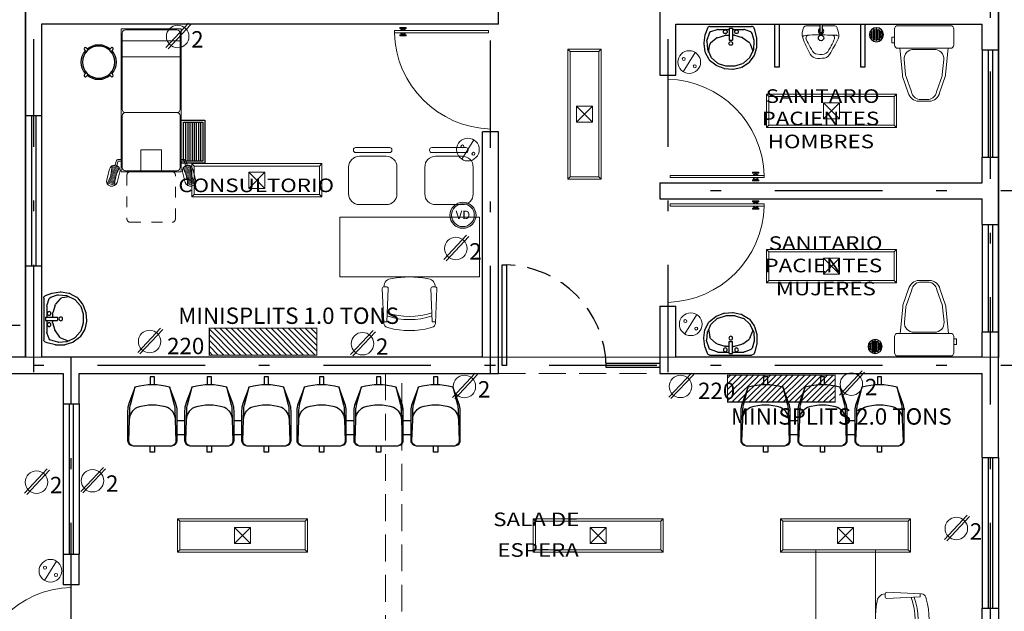
# Model space of a CAD drawing. Units: millimetres. Extents: x 466 to 1913, y -307 to -51.
# Drawn here: x 525 to 534, y -84 to -78 of the extents above; entities that cross this region are included whole.
import ezdxf
from ezdxf.enums import TextEntityAlignment as Align

# ---------------------------------------------------------------- set-up
doc = ezdxf.new("R2010")
doc.units = ezdxf.units.MM
for name, pattern in [('DASHDOT', [1, 0.5, -0.25, 0, -0.25]), ('HIDDEN', [0.375, 0.25, -0.125]), ('HIDDEN2', [0.1875, 0.125, -0.0625])]:
    doc.linetypes.add(name, pattern=pattern)
for name, color, linetype, lineweight in [('Alumbrado', 5, 'Continuous', 40), ('FORMATO', 7, 'Continuous', 0), ('Muros de Carga', 7, 'Continuous', 0), ('TEXTOS', 7, 'Continuous', 5)]:
    doc.layers.add(name, color=color, linetype=linetype, lineweight=lineweight)
for name, color, linetype in [('EJES', 251, 'DASHDOT'), ('MOBILIARIO', 8, 'Continuous'), ('MUROS', 3, 'Continuous'), ('MUROS BAJOS', 5, 'Continuous'), ('PROYECIONES', 4, 'HIDDEN2'), ('PUERTAS', 7, 'Continuous'), ('registro', 7, 'Continuous'), ('TXT', 7, 'Continuous'), ('VENTANAS', 4, 'Continuous')]:
    doc.layers.add(name, color=color, linetype=linetype)
doc.styles.add('maya1', font='ARIALN.TTF')
doc.styles.add('SANSSERIF', font='sas_____.pfb')
doc.styles.add('SW60', font='swissel.ttf', dxfattribs={"width": 0.8, "height": 0.1143})

# ---------------------------------------------------------------- blocks, each defined once
blk = doc.blocks.new('A$C182B5DC7')
at = {"layer": 'MOBILIARIO', "lineweight": 9}
for p, q in [((0.4737, 0), (0.4737, 1.3)), ((0.4737, 1.3), (1.0288, 1.3)), ((1.0288, 1.3), (1.0288, 0)), ((1.4969, 1.2171), (1.2469, 1.2171)), ((1.1469, 1.1171), (1.1469, 0.8671)), ((1.5969, 0.8671), (1.5969, 1.1171)), ((1.6316, 1.1525), (1.6316, 0.8342)), ((1.6575, 1.1725), (1.6516, 1.1725)), ((1.6775, 0.8342), (1.6775, 1.1525)), ((0, 0.843), (0.005, 0.86)), ((0.0431, 0.8899), (0.3661, 0.9042)), ((0.0556, 0.8627), (0.0556, 0.8915)), ((0.0566, 0.8616), (0.3661, 0.8479)), ((0.382, 0.8843), (0.382, 0.8679)), ((1.2469, 0.7671), (1.4969, 0.7671)), ((1.6516, 0.8142), (1.6575, 0.8142)), ((1.4969, 0.5082), (1.2469, 0.5082)), ((1.6575, 0.4636), (1.6516, 0.4636)), ((0, 0.457), (0.005, 0.44)), ((0.0431, 0.4101), (0.3661, 0.3958)), ((0.0556, 0.4373), (0.0556, 0.4124)), ((0.0566, 0.4384), (0.3661, 0.4521)), ((0.382, 0.4157), (0.382, 0.4321)), ((1.1469, 0.4082), (1.1469, 0.1582)), ((1.5969, 0.1582), (1.5969, 0.4082)), ((1.6316, 0.4436), (1.6316, 0.1252)), ((1.6775, 0.1252), (1.6775, 0.4436)), ((1.6516, 0.1052), (1.6575, 0.1052)), ((1.2469, 0.0582), (1.4969, 0.0582)), ((1.0288, 0), (0.4737, 0)), ((0.4737, 0), (0.4737, 0))]:
    blk.add_line(p, q, dxfattribs=at)
for centre, radius, start, end in [((1.2469, 1.1171), 0.1, 90, 180), ((1.4969, 1.1171), 0.1, 360, 90), ((1.6516, 1.1525), 0.02, 90, 180), ((1.6575, 1.1525), 0.02, 0, 90), ((0.6948, 0.65), 0.7211, 164.47479, 195.52521), ((0.045, 0.8483), 0.0417, 92.54039, 163.58008), ((0.0567, 0.8627), 0.00104, 180, 267.45961), ((0.703, 0.6501), 0.6267, 160.51414, 199.50742), ((0.7316, 0.6501), 0.6267, 160.63544, 199.38611), ((0.3666, 0.8883), 0.016, 345.48465, 91.82916), ((0.3666, 0.8639), 0.016, 268.17084, 14.51535), ((0.3815, 0.8126), 0.0769, 359.64558, 89.28424), ((1.2469, 0.8671), 0.1, 180, 270), ((1.4969, 0.8671), 0.1, 270, 0), ((1.6516, 0.8342), 0.02, 180, 270), ((1.6575, 0.8342), 0.02, 270, 360), ((-0.3997, 0.65), 0.8734, 349.29948, 10.70052), ((0.3815, 0.4874), 0.0769, 270.71576, 0.35442), ((1.2469, 0.4082), 0.1, 90, 180), ((1.4969, 0.4082), 0.1, 360, 90), ((1.6516, 0.4436), 0.02, 90, 180), ((1.6575, 0.4436), 0.02, 0, 90), ((0.045, 0.4517), 0.0417, 196.41992, 267.45961), ((0.0567, 0.4373), 0.00104, 92.54039, 180), ((0.3666, 0.4361), 0.016, 345.48465, 91.82916), ((0.3666, 0.4117), 0.016, 268.17084, 14.51535), ((1.2469, 0.1582), 0.1, 180, 270), ((1.4969, 0.1582), 0.1, 270, 0), ((1.6516, 0.1252), 0.02, 180, 270), ((1.6575, 0.1252), 0.02, 270, 360)]:
    blk.add_arc(centre, radius, start, end, dxfattribs=at)
blk = doc.blocks.new('A$C5A693CAD')
at = {"layer": 'MOBILIARIO', "lineweight": 9}
for p, q in [((0, 0), (0, 1.3)), ((0, 1.3), (0.5551, 1.3)), ((0.5551, 1.3), (0.5551, 0)), ((0.5551, 1.3), (0.5551, 1.3)), ((0.6468, 0.8843), (0.6468, 0.8679)), ((0.9857, 0.8899), (0.6627, 0.9042)), ((0.9722, 0.8616), (0.6627, 0.8479)), ((0.9732, 0.8627), (0.9732, 0.8876)), ((1.0288, 0.843), (1.0238, 0.86)), ((0.6468, 0.4157), (0.6468, 0.4321)), ((0.9722, 0.4384), (0.6627, 0.4521)), ((0.9857, 0.4101), (0.6627, 0.3958)), ((0.9732, 0.4373), (0.9732, 0.4085)), ((1.0288, 0.457), (1.0238, 0.44)), ((0.5551, 0), (0, 0))]:
    blk.add_line(p, q, dxfattribs=at)
for centre, radius, start, end in [((0.6473, 0.8126), 0.0769, 90.71576, 180.35442), ((0.6622, 0.8883), 0.016, 88.17084, 194.51535), ((0.6622, 0.8639), 0.016, 165.48465, 271.82916), ((0.2972, 0.6499), 0.6267, 340.63544, 19.38611), ((0.3258, 0.6499), 0.6267, 340.51414, 19.50742), ((0.9721, 0.8627), 0.00104, 272.54039, 360), ((0.9838, 0.8483), 0.0417, 16.41992, 87.45961), ((0.334, 0.65), 0.7211, 344.47479, 15.52521), ((1.4285, 0.65), 0.8734, 169.29948, 190.70052), ((0.6473, 0.4874), 0.0769, 179.64558, 269.28424), ((0.6622, 0.4361), 0.016, 88.17084, 194.51535), ((0.6622, 0.4117), 0.016, 165.48465, 271.82916), ((0.9721, 0.4373), 0.00104, 0, 87.45961), ((0.9838, 0.4517), 0.0417, 272.54039, 343.58008)]:
    blk.add_arc(centre, radius, start, end, dxfattribs=at)
blk = doc.blocks.new('Lavabo planta 021')
for p, q in [((-0.267, -0.069), (-0.294, -0.141)), ((-0.239, -0.05), (0.239, -0.05)), ((-0.16, -0.088), (-0.233, -0.113)), ((-0.147, -0.085), (-0.02, -0.085)), ((-0.02, -0.07), (-0.02, -0.207)), ((-0.02, -0.07), (0.02, -0.07)), ((0.02, -0.07), (0.02, -0.207)), ((0.02, -0.085), (0.151, -0.085)), ((0.229, -0.113), (0.166, -0.089)), ((0.274, -0.089), (0.267, -0.07)), ((0.299, -0.183), (0.274, -0.089)), ((-0.296, -0.147), (-0.31, -0.24)), ((-0.276, -0.22), (-0.267, -0.31)), ((-0.249, -0.13), (-0.275, -0.208)), ((-0.231, -0.239), (-0.168, -0.185)), ((-0.157, -0.18), (-0.07, -0.153)), ((-0.062, -0.151), (-0.02, -0.151)), ((-0.02, -0.207), (0.02, -0.207)), ((0.02, -0.15), (0.032, -0.149)), ((0.041, -0.151), (0.129, -0.176)), ((0.138, -0.18), (0.208, -0.23)), ((0.268, -0.21), (0.244, -0.131)), ((0.264, -0.31), (0.269, -0.22)), ((0.3, -0.283), (0.3, -0.191)), ((-0.31, -0.249), (-0.296, -0.339)), ((-0.265, -0.319), (-0.227, -0.4)), ((-0.254, -0.346), (-0.242, -0.258)), ((0.219, -0.244), (0.252, -0.329)), ((0.22, -0.401), (0.261, -0.322)), ((0.252, -0.329), (0.248, -0.347)), ((0.272, -0.378), (0.299, -0.292)), ((-0.293, -0.349), (-0.251, -0.427)), ((-0.243, -0.437), (-0.173, -0.492)), ((-0.22, -0.409), (-0.155, -0.469)), ((0.148, -0.469), (0.214, -0.409)), ((0.213, -0.461), (0.267, -0.387)), ((-0.165, -0.497), (-0.08, -0.53)), ((-0.144, -0.475), (-0.059, -0.501)), ((-0.071, -0.532), (0.02, -0.54)), ((-0.05, -0.503), (0.041, -0.503)), ((0.028, -0.539), (0.117, -0.52)), ((0.05, -0.502), (0.136, -0.475)), ((0.127, -0.517), (0.204, -0.469))]:
    blk.add_line(p, q)
for centre in [(-0.063, -0.111), (0.066, -0.111), (0, -0.245)]:
    blk.add_circle(centre, 0.0214)
for centre, start, end in [((-0.239, -0.08), 90, 159.211), ((-0.147, -0.115), 90, 115.6828), ((0.151, -0.115), 61.1645, 90), ((0.239, -0.08), 20.045, 90), ((-0.266, -0.151), 159.211, 171.4773), ((-0.247, -0.217), 161.1863, 185.7221), ((-0.22, -0.14), 115.6828, 161.1863), ((-0.148, -0.208), 107.1129, 130.2119), ((-0.061, -0.181), 91.1572, 107.1129), ((0.033, -0.179), 73.7002, 91.1572), ((0.12, -0.205), 55.121, 73.7002), ((0.215, -0.14), 17.0841, 61.1645), ((0.239, -0.219), 356.8401, 17.0841), ((0.27, -0.191), 0.066, 14.9004), ((-0.28, -0.244), 171.4773, 188.4713), ((-0.238, -0.307), 185.7221, 205.0076), ((-0.212, -0.262), 130.2119, 172.2837), ((0.191, -0.254), 21.0686, 55.121), ((0.234, -0.308), 332.8136, 356.8401), ((0.27, -0.283), 342.6787, 0.066), ((-0.266, -0.335), 188.4713, 207.9903), ((-0.225, -0.413), 207.9903, 231.7749), ((-0.2, -0.387), 205.0076, 227.7837), ((0.194, -0.387), 312.0073, 332.8136), ((0.243, -0.369), 323.5359, 342.6787), ((-0.154, -0.469), 231.7749, 248.5372), ((-0.135, -0.446), 227.7837, 252.8681), ((-0.069, -0.502), 248.5372, 265.0858), ((-0.05, -0.473), 252.8681, 269.5453), ((0.022, -0.51), 265.0858, 282.1066), ((0.041, -0.473), 269.5453, 287.1829), ((0.111, -0.491), 282.1066, 301.5607), ((0.128, -0.447), 287.1829, 312.0073), ((0.189, -0.443), 301.5607, 323.5359)]:
    blk.add_arc(centre, 0.03, start, end)
blk = doc.blocks.new('A$C0AC73D4F')
at = {"layer": 'MOBILIARIO'}
for p, q in [((0.16, 0.99), (0.16, 1.06)), ((0.29, 0.99), (0.29, 1.06)), ((0.16, 0.46), (0.16, 0.53)), ((0.29, 0.46), (0.29, 0.53))]:
    blk.add_line(p, q, dxfattribs=at)
for points in [[(0.6072, 1.45), (0.4539, 1.5073, 0.08968), (0.3838, 1.52), (0.11, 1.52, 0.414214), (0.06, 1.47), (0.06, 1.11, 0.414214), (0.11, 1.06), (0.3838, 1.06, 0.08968), (0.4539, 1.0727), (0.6072, 1.13)], [(0.0604, 1.476, -0.342318), (0.1044, 1.5091), (0.3008, 1.5023), (0.3931, 1.5005, -0.059336), (0.4399, 1.4939), (0.6072, 1.45, -0.146279), (0.6072, 1.13), (0.4399, 1.0861, -0.059336), (0.3931, 1.0795), (0.3008, 1.0777), (0.1044, 1.0709, -0.342318), (0.0604, 1.104)], [(0.3008, 1.5023, -0.27208), (0.42, 1.4296, -0.144285), (0.42, 1.1504, -0.27208), (0.3008, 1.0777)], [(0.6072, 0.92), (0.4539, 0.9773, 0.08968), (0.3838, 0.99), (0.11, 0.99, 0.414214), (0.06, 0.94), (0.06, 0.58, 0.414214), (0.11, 0.53), (0.3838, 0.53, 0.08968), (0.4539, 0.5427), (0.6072, 0.6)], [(0.0604, 0.946, -0.342318), (0.1044, 0.9791), (0.3008, 0.9723), (0.3931, 0.9705, -0.059336), (0.4399, 0.9639), (0.6072, 0.92, -0.146279), (0.6072, 0.6), (0.4399, 0.5561, -0.059336), (0.3931, 0.5495), (0.3008, 0.5477), (0.1044, 0.5409, -0.342318), (0.0604, 0.574)], [(0.3008, 0.9723, -0.27208), (0.42, 0.8996, -0.144285), (0.42, 0.6204, -0.27208), (0.3008, 0.5477)], [(0.6072, 0.39), (0.4539, 0.4473, 0.08968), (0.3838, 0.46), (0.11, 0.46, 0.414214), (0.06, 0.41), (0.06, 0.05, 0.414214), (0.11, 0), (0.3838, 0, 0.08968), (0.4539, 0.0127), (0.6072, 0.07)], [(0.0604, 0.416, -0.342318), (0.1044, 0.4491), (0.3008, 0.4423), (0.3931, 0.4405, -0.059336), (0.4399, 0.4339), (0.6072, 0.39, -0.146279), (0.6072, 0.07), (0.4399, 0.0261, -0.059336), (0.3931, 0.0195), (0.3008, 0.0177), (0.1044, 0.0109, -0.342318), (0.0604, 0.044)], [(0.3008, 0.4423, -0.27208), (0.42, 0.3696, -0.144285), (0.42, 0.0904, -0.27208), (0.3008, 0.0177)]]:
    blk.add_lwpolyline(points, format="xyb", dxfattribs=at)
for points in [[(0.06, 1.27), (0, 1.27), (0, 1.31), (0.06, 1.31)], [(0.63, 1.27), (0.7, 1.27), (0.7, 1.31), (0.63, 1.31)], [(0.06, 0.74), (0, 0.74), (0, 0.78), (0.06, 0.78)], [(0.63, 0.74), (0.7, 0.74), (0.7, 0.78), (0.63, 0.78)], [(0.06, 0.21), (0, 0.21), (0, 0.25), (0.06, 0.25)], [(0.63, 0.21), (0.7, 0.21), (0.7, 0.25), (0.63, 0.25)]]:
    blk.add_lwpolyline(points, dxfattribs=at)
blk = doc.blocks.new('A$C087B708B')
at = {"layer": 'PUERTAS', "color": 4}
blk.add_lwpolyline([(1.059, 0), (1.013, 0), (1.013, 1.025), (1.059, 1.025), (1.059, 0)], dxfattribs=at)
at = {"layer": 'PUERTAS', "color": 4, "linetype": 'HIDDEN'}
blk.add_arc((1.044, 1.044), 1.044, 181.0332, 268.2963, dxfattribs=at)
blk = doc.blocks.new('BANCO_GIRATORIO')
at = {"color": 0, "linetype": 'ByBlock'}
for points in [[(-0.0125, 0.1495), (-0.0125, 0.175, -1), (0.0125, 0.175), (0.0125, 0.1495)], [(-0.1495, -0.0125), (-0.175, -0.0125, -1), (-0.175, 0.0125), (-0.1495, 0.0125)], [(0.1495, 0.0125), (0.175, 0.0125, -1), (0.175, -0.0125), (0.1495, -0.0125)], [(0.0125, -0.1495), (0.0125, -0.175, -1), (-0.0125, -0.175), (-0.0125, -0.1495)]]:
    blk.add_lwpolyline(points, format="xyb", dxfattribs=at)
blk.add_circle((0, 0), 0.15, dxfattribs=at)
for start, end in [(94.41091, 175.58746), (4.41091, 85.58746), (184.41091, 265.58746), (274.41091, 355.58746)]:
    blk.add_arc((0, 0), 0.1625, start, end, dxfattribs=at)
blk = doc.blocks.new('ESCALERILLA_1PELD')
at = {"color": 8}
for p, q in [((-0.02, 0.18), (-0.38, 0.18)), ((-0.02, 0.16), (-0.38, 0.16)), ((-0.02, 0.14), (-0.38, 0.14)), ((-0.02, 0.12), (-0.38, 0.12)), ((-0.02, 0.1), (-0.38, 0.1)), ((-0.02, 0.08), (-0.38, 0.08)), ((-0.02, 0.06), (-0.38, 0.06)), ((-0.02, 0.04), (-0.38, 0.04))]:
    blk.add_line(p, q, dxfattribs=at)
at = {"color": 0}
for points in [[(-0.4, 0), (0, 0), (0, 0.22), (-0.4, 0.22)], [(-0.38, 0.02), (-0.02, 0.02), (-0.02, 0.2), (-0.38, 0.2)]]:
    blk.add_lwpolyline(points, close=True, dxfattribs=at)
blk = doc.blocks.new('Ccons')
at = {"color": 8, "lineweight": 9}
for p, q in [((-0.4983, 0.3664), (-0.4827, 0.3076)), ((-0.4882, 0.3673), (-0.4735, 0.3117)), ((-0.4782, 0.3686), (-0.4642, 0.3156)), ((-0.4682, 0.3701), (-0.4548, 0.3192)), ((-0.4584, 0.3719), (-0.4453, 0.3225)), ((-0.4486, 0.3741), (-0.4357, 0.3254)), ((-0.4389, 0.3765), (-0.4261, 0.3281)), ((-0.4293, 0.3792), (-0.4164, 0.3306)), ((-0.4197, 0.3822), (-0.4066, 0.3327)), ((-0.4102, 0.3855), (-0.3967, 0.3345)), ((-0.4008, 0.389), (-0.3868, 0.3361)), ((-0.3768, 0.3373), (-0.3915, 0.3929)), ((-0.3667, 0.3383), (-0.3823, 0.3971)), ((-0.3565, 0.3389), (-0.3731, 0.4015)), ((-0.3463, 0.3392), (-0.364, 0.4063)), ((-0.5272, 0.3583), (-0.5118, 0.3003)), ((-0.5187, 0.3654), (-0.501, 0.2983)), ((-0.5085, 0.3657), (-0.4919, 0.3031)), ((-0.5272, -0.3583), (-0.5118, -0.3003)), ((-0.5187, -0.3654), (-0.501, -0.2983)), ((-0.5085, -0.3657), (-0.4919, -0.3031)), ((-0.4983, -0.3664), (-0.4827, -0.3076)), ((-0.4882, -0.3673), (-0.4735, -0.3117)), ((-0.4782, -0.3686), (-0.4642, -0.3156)), ((-0.4682, -0.3701), (-0.4548, -0.3192)), ((-0.4584, -0.3719), (-0.4453, -0.3225)), ((-0.4486, -0.3741), (-0.4357, -0.3254)), ((-0.4389, -0.3765), (-0.4261, -0.3281)), ((-0.4293, -0.3792), (-0.4164, -0.3306)), ((-0.4197, -0.3822), (-0.4066, -0.3327)), ((-0.4102, -0.3855), (-0.3967, -0.3345)), ((-0.4008, -0.389), (-0.3868, -0.3361)), ((-0.3768, -0.3373), (-0.3915, -0.3929)), ((-0.3667, -0.3383), (-0.3823, -0.3971)), ((-0.3565, -0.3389), (-0.3731, -0.4015)), ((-0.3463, -0.3392), (-0.364, -0.4063))]:
    blk.add_line(p, q, dxfattribs=at)
at = {"color": 0, "lineweight": 9}
for p, q in [((-0.3969, 0.4134), (-0.4936, 0.3879)), ((-0.468, 0.2912), (-0.3714, 0.3168)), ((-0.468, -0.2912), (-0.3714, -0.3168)), ((-0.3969, -0.4134), (-0.4936, -0.3879))]:
    blk.add_line(p, q, dxfattribs=at)
at = {"color": 8, "linetype": 'ByBlock', "lineweight": 9, "ltscale": 0.4}
for p, q in [((-1.69, 0.27), (-1.69, -0.27)), ((-1.54, 0.27), (-1.54, -0.27))]:
    blk.add_line(p, q, dxfattribs=at)
at = {"color": 0, "lineweight": 9}
for points in [[(-1.8, -0.28), (-0.47, -0.28), (-0.47, 0.28), (-1.8, 0.28)], [(-0.6731, 0.0966), (-0.48, 0.0966), (-0.48, -0.0966), (-0.6731, -0.0966)]]:
    blk.add_lwpolyline(points, close=True, dxfattribs=at)
for points in [[(-0.585, 0.28), (-0.585, 0.3005, -0.340316), (-0.5664, 0.3246), (-0.5305, 0.3341)], [(-0.5267, 0.3196), (-0.5626, 0.3101, 0.340316), (-0.57, 0.3005), (-0.57, 0.28)], [(-1.02, 0.24, 0.414214), (-1.05, 0.27), (-1.76, 0.27, 0.414214), (-1.79, 0.24), (-1.79, -0.24, 0.414214), (-1.76, -0.27), (-1.05, -0.27, 0.414214), (-1.02, -0.24)], [(-0.585, -0.28), (-0.585, -0.3005, 0.340316), (-0.5664, -0.3246), (-0.5305, -0.3341)], [(-0.5267, -0.3196), (-0.5626, -0.3101, -0.340316), (-0.57, -0.3005), (-0.57, -0.28)]]:
    blk.add_lwpolyline(points, format="xyb", dxfattribs=at)
blk.add_lwpolyline([(-0.48, 0.24, 0.414214), (-0.51, 0.27), (-0.99, 0.27, 0.414214), (-1.02, 0.24), (-1.02, -0.24, 0.414214), (-0.99, -0.27), (-0.51, -0.27, 0.414214), (-0.48, -0.24)], format="xyb", close=True, dxfattribs=at)
at = {"color": 0, "linetype": 'HIDDEN2', "lineweight": 9, "ltscale": 0.4}
blk.add_lwpolyline([(-0.441, 0.225), (-0.029, 0.225, -0.414214), (0, 0.196), (0, -0.196, -0.414214), (-0.029, -0.225), (-0.441, -0.225, -0.414214), (-0.47, -0.196), (-0.47, 0.196, -0.414214)], format="xyb", close=True, dxfattribs=at)
at = {"color": 0, "lineweight": 9}
for centre, radius, start, end in [((-0.4808, 0.3395), 0.05, 104.82305, 284.82305), ((-0.5246, 0.7002), 0.3349, 270.15621, 299.48989), ((-0.3842, 0.3651), 0.05, 284.82305, 104.82305), ((-0.3404, 0.0044), 0.3349, 90.15621, 119.48989), ((-0.4808, -0.3395), 0.05, 75.17695, 255.17695), ((-0.5246, -0.7002), 0.3349, 60.51011, 89.84379), ((-0.3404, -0.0044), 0.3349, 240.51011, 269.84379), ((-0.3842, -0.3651), 0.05, 255.17695, 75.17695)]:
    blk.add_arc(centre, radius, start, end, dxfattribs=at)
at = {"color": 0, "lineweight": 9, "rotation": 225}
blk.add_blockref('BANCO_GIRATORIO', (-1.4901, 0.4883), dxfattribs=at)
at = {"lineweight": 9, "rotation": 180}
blk.add_blockref('ESCALERILLA_1PELD', (-0.95, -0.28), dxfattribs=at)
blk = doc.blocks.new('Puerta planta 01')
at = {"lineweight": 9}
for p, q in [((0.049, -0.0589), (0.049, -0.9216)), ((0.049, -0.0589), (0.0686, -0.0589)), ((0.0686, -0.0589), (0.0686, -0.9216)), ((0.0196, -0.8177), (0.0196, -0.8687)), ((0.0235, -0.8138), (0.0255, -0.8138)), ((0.0235, -0.8726), (0.0255, -0.8726)), ((0.0294, -0.8177), (0.0294, -0.8687)), ((0.0294, -0.8383), (0.0392, -0.8383)), ((0.0294, -0.8481), (0.0392, -0.8481)), ((0.0392, -0.8236), (0.0392, -0.8383)), ((0.0392, -0.8236), (0.049, -0.8236)), ((0.0392, -0.8481), (0.0392, -0.8628)), ((0.0392, -0.8628), (0.049, -0.8628)), ((0.0686, -0.8236), (0.0784, -0.8236)), ((0.0686, -0.8628), (0.0784, -0.8628)), ((0.0784, -0.8236), (0.0784, -0.8383)), ((0.0784, -0.8383), (0.0882, -0.8383)), ((0.0784, -0.8481), (0.0784, -0.8628)), ((0.0784, -0.8481), (0.0882, -0.8481)), ((0.0882, -0.8177), (0.0882, -0.8687)), ((0.0922, -0.8138), (0.0941, -0.8138)), ((0.0922, -0.8726), (0.0941, -0.8726)), ((0.098, -0.8177), (0.098, -0.8687)), ((0.049, -0.9216), (0.0686, -0.9216))]:
    blk.add_line(p, q, dxfattribs=at)
for centre, radius, start, end in [((0.0442, -0.0148), 0.9071, 271.54399, 358.45601), ((0.0235, -0.8177), 0.00392, 90, 180), ((0.0235, -0.8687), 0.00392, 180, 270), ((0.0255, -0.8177), 0.00392, 0, 90), ((0.0255, -0.8687), 0.00392, 270, 0), ((0.0922, -0.8177), 0.00392, 90, 180), ((0.0922, -0.8687), 0.00392, 180, 270), ((0.0941, -0.8177), 0.00392, 360, 90), ((0.0941, -0.8687), 0.00392, 270, 360)]:
    blk.add_arc(centre, radius, start, end, dxfattribs=at)
blk = doc.blocks.new('A')
at = {"lineweight": 13}
blk.add_line((120.4091, -74.5724), (120.2982, -74.7525), dxfattribs=at)
for centre, radius in [((120.3536, -74.6624), 0.1058), ((120.3027, -74.6333), 0.014), ((120.4048, -74.7018), 0.014)]:
    blk.add_circle(centre, radius, dxfattribs=at)
blk = doc.blocks.new('C')
at = {"lineweight": 13}
for p, q in [((117.5839, -73.6972), (117.7952, -73.4716)), ((117.6044, -73.7095), (117.8158, -73.484))]:
    blk.add_line(p, q, dxfattribs=at)
blk.add_circle((117.6939, -73.5955), 0.1047, dxfattribs=at)
at = {"linetype": 'Continuous', "lineweight": 13, "style": 'SW60'}
blk.add_text('2', height=0.1524, dxfattribs=at).set_placement((117.8773, -73.6983), align=Align.CENTER)
blk = doc.blocks.new('VD')
h = blk.add_hatch(color=256)
h.paths.add_polyline_path([(51.856, 119.562, 1), (52.161, 119.562, 1)])
h.paths.add_polyline_path([(52.141, 119.562, -1), (51.876, 119.562, -1)], flags=16)
at = {"lineweight": 13}
for radius in [0.152, 0.132]:
    blk.add_circle((52.009, 119.562), radius, dxfattribs=at)
at = {"linetype": 'Continuous', "lineweight": 9, "style": 'SW60'}
blk.add_text('VD', height=0.0983, dxfattribs=at).set_placement((52.009, 119.517), align=Align.CENTER)
blk = doc.blocks.new('Registro')
at = {"layer": 'registro', "lineweight": 13}
for p, q in [((18.6072, 27.3865), (18.4572, 27.3865)), ((18.4572, 27.3865), (18.4572, 27.2365)), ((18.6072, 27.2365), (18.4572, 27.3865)), ((18.6072, 27.3865), (18.4572, 27.2365)), ((18.6072, 27.2365), (18.6072, 27.3865)), ((18.4572, 27.2365), (18.6072, 27.2365))]:
    blk.add_line(p, q, dxfattribs=at)
blk = doc.blocks.new('1x4')
at = {"lineweight": 13}
for p, q in [((78.9349, 40.5975), (78.6249, 40.5975)), ((78.6249, 40.5975), (78.6249, 39.3875)), ((78.6469, 40.5755), (78.6249, 40.5975)), ((78.6469, 40.5755), (78.6469, 39.4095)), ((78.9129, 40.5755), (78.6469, 40.5755)), ((78.9129, 40.5755), (78.9349, 40.5975)), ((78.9129, 39.4095), (78.9129, 40.5755)), ((78.9349, 39.3875), (78.9349, 40.5975)), ((78.6469, 39.4095), (78.6249, 39.3875)), ((78.6249, 39.3875), (78.9349, 39.3875)), ((78.6469, 39.4095), (78.9129, 39.4095)), ((78.9129, 39.4095), (78.9349, 39.3875))]:
    blk.add_line(p, q, dxfattribs=at)
blk.add_blockref('Registro', (60.2476, 12.681), dxfattribs=at)
blk = doc.blocks.new('C220')
at = {"layer": 'Muros de Carga', "lineweight": 13}
for p, q in [((117.1593, -75.1989), (117.3707, -74.9733)), ((117.1799, -75.2112), (117.3912, -74.9856))]:
    blk.add_line(p, q, dxfattribs=at)
blk.add_circle((117.2694, -75.0972), 0.1047, dxfattribs=at)
at = {"layer": 'TXT', "linetype": 'Continuous', "lineweight": 13, "style": 'SW60'}
blk.add_text('220', height=0.1524, dxfattribs=at).set_placement((117.6049, -75.2148), align=Align.CENTER)
blk = doc.blocks.new('A$C270A2008')
at = {"lineweight": 9}
blk.add_lwpolyline([(0, 0.056), (0, 0.546, -0.414214), (0.03, 0.576), (0.18, 0.576, -0.414214), (0.21, 0.546), (0.21, 0.056, -0.414214), (0.18, 0.026), (0.03, 0.026, -0.414214)], format="xyb", close=True, dxfattribs=at)
for points in [[(0.21, 0.5237), (0.4545, 0.5001, -0.04837), (0.4737, 0.4979), (0.6235, 0.4449, -0.354705), (0.7029, 0.3471), (0.7029, 0.2996)], [(0.6875, 0.2972), (0.6875, 0.3442, 0.318482), (0.6165, 0.4157), (0.4665, 0.4688, 0.048806), (0.4529, 0.4701), (0.3145, 0.4834, 0.455846), (0.2214, 0.3941), (0.2214, 0.2996)], [(0.21, 0.0756), (0.4545, 0.0992, 0.04837), (0.4737, 0.1013), (0.6235, 0.1543, 0.354705), (0.7029, 0.2522), (0.7029, 0.2996)], [(0.6875, 0.302), (0.6875, 0.255, -0.318482), (0.6165, 0.1835), (0.4665, 0.1305, -0.048806), (0.4529, 0.1292), (0.3145, 0.1158, -0.455846), (0.2214, 0.2052), (0.2214, 0.2996)]]:
    blk.add_lwpolyline(points, format="xyb", dxfattribs=at)
blk.add_lwpolyline([(0.1583, 0.0252), (0.1583, 0), (0.1065, 0), (0.1065, 0.0252)], dxfattribs=at)
blk = doc.blocks.new('A$C69AD5E7C')
for points in [[(0.1073, 0.0953, -0.064149), (0.1136, 0.0836), (0.0164, 0.0836, -0.064149), (0.0227, 0.0953)], [(0.0957, 0.107), (0.0343, 0.107, -0.326157)], [(0.1165, 0.0719, -0.056441), (0.1168, 0.0602), (0.0132, 0.0602, -0.056441), (0.0135, 0.0719)], [(0.1087, 0.0368, 0.062655), (0.1143, 0.0485), (0.0157, 0.0485, 0.062655), (0.0213, 0.0368)], [(0.0983, 0.0251), (0.0317, 0.0251, 0.362863)]]:
    blk.add_lwpolyline(points, format="xyb", close=True)
blk.add_circle((0.065, 0.065), 0.065)
blk = doc.blocks.new('A$C096D7804')
at = {"lineweight": 9}
for p, q in [((0.0159, 0.3059), (0.0159, 0.1891)), ((0.0327, 0.3257), (0.0365, 0.3263)), ((0.0387, 0.3272), (0.0542, 0.3337)), ((0.0562, 0.3344), (0.0756, 0.3403)), ((0.0756, 0.3403), (0.0961, 0.343)), ((0.0961, 0.343), (0.1162, 0.3413)), ((0.1024, 0.3171), (0.1008, 0.2993)), ((0.1008, 0.2993), (0.1009, 0.2784)), ((0.1009, 0.2784), (0.1009, 0.2583)), ((0.1048, 0.2904), (0.1014, 0.2829)), ((0.1104, 0.3389), (0.1038, 0.3228)), ((0.1162, 0.3413), (0.1358, 0.3352)), ((0.1217, 0.3024), (0.118, 0.3015)), ((0.1472, 0.2959), (0.1349, 0.3013)), ((0.1358, 0.3352), (0.1544, 0.3276)), ((0.1661, 0.2884), (0.1472, 0.2959)), ((0.1544, 0.3276), (0.1726, 0.3183)), ((0.1843, 0.2798), (0.1661, 0.2884)), ((0.1726, 0.3183), (0.1911, 0.3078)), ((0.2025, 0.271), (0.1843, 0.2798)), ((0.1911, 0.3078), (0.2084, 0.2979)), ((0.2084, 0.2979), (0.2272, 0.2876)), ((0.2272, 0.2876), (0.2458, 0.2777)), ((0.2458, 0.2777), (0.2638, 0.2674)), ((0.1002, 0.2163), (0.0993, 0.1954)), ((0.0993, 0.1954), (0.0993, 0.1747)), ((0.1006, 0.2371), (0.1002, 0.2163)), ((0.1009, 0.2583), (0.1006, 0.2371)), ((0.2201, 0.2607), (0.2025, 0.271)), ((0.2381, 0.2504), (0.2201, 0.2607)), ((0.2557, 0.2388), (0.2381, 0.2504)), ((0.2707, 0.2254), (0.2557, 0.2388)), ((0.2638, 0.2674), (0.2814, 0.2564)), ((0.2783, 0.2066), (0.2707, 0.2254)), ((0.2806, 0.1866), (0.2783, 0.2066)), ((0.2807, 0.1663), (0.2806, 0.1866)), ((0.2814, 0.2564), (0.2974, 0.2437)), ((0.2974, 0.2437), (0.3107, 0.2283)), ((0.3107, 0.2283), (0.3155, 0.2079)), ((0.3155, 0.2079), (0.3173, 0.187)), ((0.3173, 0.187), (0.3175, 0.1662)), ((0.0159, 0.1641), (0.0159, 0.0362)), ((0.0989, 0.1547), (0.0988, 0.1337)), ((0.0988, 0.1337), (0.0994, 0.1134)), ((0.0993, 0.1747), (0.0989, 0.1547)), ((0.0994, 0.1134), (0.0999, 0.0934)), ((0.0999, 0.0934), (0.1016, 0.0729)), ((0.232, 0.0865), (0.2494, 0.0967)), ((0.2494, 0.0967), (0.2654, 0.1087)), ((0.2654, 0.1087), (0.2765, 0.1257)), ((0.2765, 0.1257), (0.2799, 0.1462)), ((0.2799, 0.1462), (0.2807, 0.1663)), ((0.3072, 0.1043), (0.2941, 0.0882)), ((0.3155, 0.1238), (0.3072, 0.1043)), ((0.3176, 0.1449), (0.3155, 0.1238)), ((0.3175, 0.1662), (0.3176, 0.1449)), ((0.0444, 0.0112), (0.0284, 0.0176)), ((0.0639, 0.0046), (0.0444, 0.0112)), ((0.081, 0.0004), (0.0639, 0.0046)), ((0.1044, 0.0019), (0.088, 0)), ((0.1016, 0.0729), (0.1028, 0.0523)), ((0.1028, 0.0523), (0.1046, 0.0318)), ((0.1029, 0.0507), (0.1118, 0.042)), ((0.1252, 0.0066), (0.1044, 0.0019)), ((0.1046, 0.0318), (0.1068, 0.0192)), ((0.1135, 0.0074), (0.1167, 0.0047)), ((0.1455, 0.0122), (0.1252, 0.0066)), ((0.1303, 0.0368), (0.1402, 0.0391)), ((0.1402, 0.0391), (0.1593, 0.048)), ((0.165, 0.02), (0.1455, 0.0122)), ((0.1593, 0.048), (0.177, 0.0572)), ((0.1836, 0.0289), (0.165, 0.02)), ((0.177, 0.0572), (0.196, 0.0663)), ((0.2057, 0.0388), (0.1836, 0.0289)), ((0.196, 0.0663), (0.214, 0.0763)), ((0.2239, 0.0472), (0.2057, 0.0388)), ((0.214, 0.0763), (0.232, 0.0865)), ((0.2416, 0.0571), (0.2239, 0.0472)), ((0.2599, 0.0673), (0.2416, 0.0571)), ((0.2776, 0.0768), (0.2599, 0.0673)), ((0.2941, 0.0882), (0.2776, 0.0768))]:
    blk.add_line(p, q, dxfattribs=at)
for p, q in [((0.0651, 0.1891), (0, 0.1891)), ((0, 0.1641), (0, 0.1891)), ((0, 0.1641), (0.0651, 0.1641))]:
    blk.add_line(p, q)
blk.add_circle((0.1282, 0.1766), 0.025)
for centre, start, end in [((0.0359, 0.3059), 97.13794, 180), ((0.0309, 0.3456), 277.13794, 292.85166), ((0.062, 0.3153), 106.8528, 112.85166), ((0.1223, 0.3153), 157.74799, 174.81392), ((0.123, 0.2821), 104.52977, 155.49661), ((0.1267, 0.2831), 65.98902, 104.52977), ((0.0359, 0.0362), 180, 248.13088), ((0.0857, 0.0199), 256.4318, 276.44552), ((0.1265, 0.0227), 189.83174, 229.63556), ((0.1258, 0.0563), 225.61357, 283.1103)]:
    blk.add_arc(centre, 0.02, start, end, dxfattribs=at)
for radius, start, end in [(0.025, 210, 150), (0.0125, 270, 90)]:
    blk.add_arc((0.0651, 0.1766), radius, start, end)

msp = doc.modelspace()

# ---------------------------------------------------------------- hatches: boundary and pattern name
at = {"lineweight": 9}
h = msp.add_hatch(dxfattribs=at)
h.set_pattern_fill('ANSI31', color=0, scale=0.3, style=0)
h.set_pattern_definition([(315, (518.693997, -103.384542), (-0.026516504, -0.026516504), [])])
h.paths.add_polyline_path([(527.8996, -80.8745), (527.8996, -81.1245), (526.8996, -81.1245), (526.8996, -80.8745)])
h = msp.add_hatch(dxfattribs=at)
h.set_pattern_fill('ANSI31', color=0, scale=0.3, style=0)
h.set_pattern_definition([(45, (523.513885, -59.051152), (-0.026516504, 0.026516504), [])])
h.paths.add_polyline_path([(532.7194, -81.5612), (532.7194, -81.3112), (531.7194, -81.3112), (531.7194, -81.5612)])

# ---------------------------------------------------------------- linework, layer by layer
at = {"linetype": 'HIDDEN', "lineweight": 5}
for p, q in [((529.5893, -81.1456), (531.0893, -81.1456)), ((528.5393, -81.2956), (528.5393, -84.2623)), ((528.6893, -84.2623), (528.6893, -81.2956)), ((529.5893, -81.2956), (531.0893, -81.2956))]:
    msp.add_line(p, q, dxfattribs=at)
msp.add_lwpolyline([(525.1893, -73.4206), (534.2393, -73.4206), (534.2393, -81.1473), (525.1893, -81.1456), (525.1893, -73.4206)])
at = {"color": 0, "lineweight": 9, "const_width": 0.01}
for points in [[(526.8996, -81.1245), (526.8996, -80.8745), (527.8996, -80.8745), (527.8996, -81.1245)], [(531.7194, -81.3112), (531.7194, -81.5612), (532.7194, -81.5612), (532.7194, -81.3112)]]:
    msp.add_lwpolyline(points, close=True, dxfattribs=at)
at = {"layer": 'EJES', "ltscale": 2}
for p, q in [((525.2643, -69.7854), (525.2643, -81.2956)), ((527.8143, -69.7854), (527.8143, -78.0456)), ((529.5143, -81.2956), (529.5143, -69.7854)), ((531.1643, -69.7854), (531.1643, -81.2956)), ((534.1643, -92.0856), (534.1643, -69.7854)), ((537.3604, -79.5956), (531.0893, -79.5956)), ((537.3604, -81.2206), (519.6605, -81.2206)), ((525.6143, -92.0856), (525.6143, -81.1456))]:
    msp.add_line(p, q, dxfattribs=at)
at = {"layer": 'MOBILIARIO'}
for points in [[(532.1983, -78.0456), (532.1983, -78.4456), (532.1583, -78.4456), (532.1583, -78.0456)], [(532.9978, -78.0456), (532.9978, -78.4456), (532.9578, -78.4456), (532.9578, -78.0456)]]:
    msp.add_lwpolyline(points, dxfattribs=at)
at = {"layer": 'MUROS'}
for p, q in [((529.5893, -78.0456), (529.5893, -76.2706)), ((531.0893, -77.4206), (531.0893, -78.5206)), ((534.2393, -78.2831), (534.2393, -77.6581)), ((529.5893, -78.0456), (525.3393, -78.0456)), ((531.2393, -78.0456), (534.0893, -78.0456)), ((531.2393, -78.5206), (531.2393, -78.0456)), ((534.0893, -78.2831), (534.0893, -78.0456)), ((534.0893, -78.2831), (534.2393, -78.2831)), ((531.0893, -78.5206), (531.2393, -78.5206)), ((529.5893, -79.0456), (529.4393, -79.0456)), ((529.4393, -81.1456), (529.4393, -79.0456)), ((529.5893, -81.2956), (529.5893, -79.0456)), ((534.0893, -79.5206), (534.0893, -79.2831)), ((534.0893, -79.2831), (534.2393, -79.2831)), ((534.2393, -79.9081), (534.2393, -79.2831)), ((531.0893, -79.5206), (534.0893, -79.5206)), ((531.0893, -79.5206), (531.0893, -79.6706)), ((531.0893, -79.6706), (534.0893, -79.6706)), ((534.0893, -79.9081), (534.0893, -79.6706)), ((534.0893, -79.9081), (534.2393, -79.9081)), ((531.0893, -80.6706), (531.2393, -80.6706)), ((531.0893, -80.6706), (531.0893, -81.2956)), ((531.2393, -81.1456), (531.2393, -80.6706)), ((534.0893, -81.1456), (534.0893, -80.9081)), ((534.0893, -80.9081), (534.2393, -80.9081)), ((534.2393, -82.079), (534.2393, -80.9081)), ((525.1893, -81.1456), (522.5393, -81.1456)), ((529.4393, -81.1456), (525.3393, -81.1456)), ((522.6893, -81.2956), (525.5393, -81.2956)), ((525.5393, -81.2956), (525.5393, -81.579)), ((525.6893, -81.2956), (529.5893, -81.2956)), ((525.6893, -81.579), (525.6893, -81.2956)), ((525.5393, -81.579), (525.6893, -81.579)), ((525.5393, -82.979), (525.5393, -83.2623)), ((525.5393, -82.979), (525.6893, -82.979)), ((525.6893, -83.2623), (525.6893, -82.979)), ((525.6893, -83.2623), (525.5393, -83.2623))]:
    msp.add_line(p, q, dxfattribs=at)
at = {"layer": 'MUROS', "linetype": 'Continuous'}
for p, q in [((525.1893, -77.6581), (525.1893, -78.8956)), ((525.3393, -78.0456), (525.3393, -78.8956)), ((525.1893, -78.8956), (525.3393, -78.8956)), ((525.1893, -80.2956), (525.1893, -81.1456)), ((525.1893, -80.2956), (525.3393, -80.2956)), ((525.3393, -80.2956), (525.3393, -81.1456)), ((534.0893, -81.1456), (531.2393, -81.1456)), ((531.0893, -81.2956), (534.0893, -81.2956)), ((534.0893, -82.079), (534.0893, -81.2956)), ((534.0893, -82.079), (534.2393, -82.079)), ((534.0893, -84.2623), (534.0893, -83.479)), ((534.0893, -83.479), (534.2393, -83.479)), ((534.2393, -83.479), (534.2393, -84.4123))]:
    msp.add_line(p, q, dxfattribs=at)
at = {"layer": 'MUROS BAJOS'}
for p, q in [((525.1893, -78.8956), (525.1893, -80.2956)), ((525.3393, -78.8956), (525.3393, -80.2956)), ((525.5393, -81.579), (525.5393, -82.979)), ((525.6893, -81.579), (525.6893, -82.979)), ((534.0893, -82.079), (534.0893, -83.479)), ((534.2393, -82.079), (534.2393, -83.479))]:
    msp.add_line(p, q, dxfattribs=at)
at = {"layer": 'MUROS BAJOS', "linetype": 'Continuous'}
for points in [[(534.0893, -78.2831), (534.0893, -79.2831)], [(534.2393, -79.2831), (534.2393, -78.2831)], [(534.0893, -79.9081), (534.0893, -80.9081)], [(534.2393, -80.9081), (534.2393, -79.9081)]]:
    msp.add_lwpolyline(points, dxfattribs=at)
at = {"layer": 'PROYECIONES', "linetype": 'HIDDEN2', "ltscale": 0.1}
msp.add_lwpolyline([(534.5593, -73.4206), (534.5593, -87.4123), (532.2593, -87.4123), (532.2593, -86.3123), (530.7376, -86.3123), (530.7376, -88.6123), (522.2393, -88.6123), (522.2393, -80.8456), (525.1893, -80.8456)], dxfattribs=at)
at = {"layer": 'VENTANAS'}
for p, q in [((534.1443, -78.2831), (534.1443, -79.2831)), ((534.1843, -78.2831), (534.1843, -79.2831)), ((525.2443, -78.8956), (525.2443, -80.2956)), ((525.2843, -78.8956), (525.2843, -80.2956)), ((534.1443, -79.9081), (534.1443, -80.9081)), ((534.1843, -79.9081), (534.1843, -80.9081)), ((525.5943, -81.579), (525.5943, -82.979)), ((525.6343, -81.579), (525.6343, -82.979)), ((534.1443, -82.079), (534.1443, -83.479)), ((534.1843, -82.079), (534.1843, -83.479))]:
    msp.add_line(p, q, dxfattribs=at)
msp.add_lwpolyline([(531.0893, -81.2406), (530.5893, -81.2406), (530.5893, -81.2006), (531.0893, -81.2006)], dxfattribs=at)

# ---------------------------------------------------------------- block references
at = {"lineweight": 9, "rotation": 2.618018799084086e-05}
for p in [(408.9111, -4.5643), (411.4977, -6.5374), (410.6294, -7.4234), (411.5778, -7.8215), (415.1773, -7.8002), (407.5972, -8.7123), (408.1191, -8.6986), (416.1535, -9.144)]:
    msp.add_blockref('C', p, dxfattribs=at)
at = {"color": 140, "linetype": 'ByBlock', "lineweight": 9}
for p, xscale, yscale, zscale, rotation in [((529.5563, -78.0553), 1.01523283789011, 1.01523283789011, 1.01523283789011, 270.0000000000449), ((531.1247, -79.5228), 1.015232837890125, 1.015232837890125, 1.015232837890125, 90.00000000004812), ((531.1247, -79.6685), -1.01523283789011, 1.01523283789011, 1.015232837890053, 89.9999999999519), ((525.6543, -84.2435), -1.005023221585731, 1.005023221585702, 1.005023221585664, 269.9999999999514)]:
    msp.add_blockref('Puerta planta 01', p, dxfattribs=dict(at, xscale=xscale, yscale=yscale, zscale=zscale, rotation=rotation))
at = {"lineweight": 9}
for name, p in [('A', (411.0095, -3.7356)), ('A', (408.9513, -4.5495)), ('A', (411.0236, -6.1758)), ('C220', (409.0747, -5.9017)), ('C220', (414.0132, -6.3191)), ('A', (405.0681, -8.4698))]:
    msp.add_blockref(name, p, dxfattribs=at)
at = {"lineweight": 9, "xscale": 0.7999999999999545, "yscale": 0.7999999999999545, "zscale": 0.7999999999999545}
msp.add_blockref('VD', (487.6511, -175.4731), dxfattribs=at)
at = {"layer": 'Alumbrado', "lineweight": 9}
for p, rotation in [((609.1692, -38.8898), 180.0000000000032), ((572.6794, -157.6307), 90.00000000000325), ((487.3485, -0.7182), 270.0000000000032), ((572.6794, -159.0762), 90.00000000000325), ((567.2005, -161.5839), 90.00000000000325), ((570.508, -161.5839), 90.00000000000325), ((572.8098, -161.5839), 90.00000000000325)]:
    msp.add_blockref('1x4', p, dxfattribs=dict(at, rotation=rotation))
at = {"layer": 'MOBILIARIO', "linetype": 'ByBlock', "lineweight": 9, "xscale": -1, "rotation": 90}
msp.add_blockref('Ccons', (526.3585, -79.8886), dxfattribs=at)
at = {"layer": 'MOBILIARIO', "xscale": 0.8114061639839747, "yscale": 0.8114061639839747, "zscale": 0.8114061639839747}
msp.add_blockref('Lavabo planta 021', (531.7497, -78.0254), dxfattribs=at)
at = {"layer": 'MOBILIARIO'}
for name, p, rotation in [('A$C096D7804', (532.4124, -78.0456), 270), ('A$C270A2008', (533.2467, -78.0594), 270), ('A$C182B5DC7', (529.4119, -80.8713), 90), ('A$C270A2008', (533.8488, -81.1329), 90), ('A$C0AC73D4F', (527.6596, -82.0283), 90), ('A$C0AC73D4F', (529.2335, -82.0283), 90), ('A$C0AC73D4F', (533.3628, -82.0283), 90)]:
    msp.add_blockref(name, p, dxfattribs=dict(at, rotation=rotation))
at = {"layer": 'MOBILIARIO', "xscale": -1, "rotation": 90}
for p in [(533.1692, -78.0782), (533.1567, -80.9803)]:
    msp.add_blockref('A$C69AD5E7C', p, dxfattribs=at)
at = {"layer": 'MOBILIARIO', "xscale": -0.8114061639839747, "yscale": 0.8114061639839747, "zscale": 0.8114061639840031}
for p, rotation in [((525.3187, -80.7881), 90), ((531.7497, -81.1658), 180)]:
    msp.add_blockref('Lavabo planta 021', p, dxfattribs=dict(at, rotation=rotation))
at = {"layer": 'MOBILIARIO'}
msp.add_blockref('A$C5A693CAD', (532.5393, -84.2371), dxfattribs=at)
at = {"layer": 'PUERTAS', "xscale": 0.9136155807957493, "yscale": 0.9136155807957493, "zscale": 0.9136155807957493, "rotation": 180}
msp.add_blockref('A$C087B708B', (530.5893, -80.2842), dxfattribs=at)

# ---------------------------------------------------------------- texts
at = {"layer": 'FORMATO', "linetype": 'ByBlock', "lineweight": 9, "style": 'maya1'}
for s, p in [('MINISPLITS 1.0 TONS', (526.6104, -80.8348)), ('MINISPLITS 2.0 TONS', (531.751, -81.7723))]:
    msp.add_text(s, height=0.152383, dxfattribs=at).set_placement(p)
at = {"layer": 'TEXTOS', "lineweight": 9, "style": 'SANSSERIF', "width": 1.2}
for s, p in [('SANITARIO', (532.0749, -78.778)), ('PACIENTES', (532.0362, -78.9862)), ('HOMBRES', (532.0929, -79.2003)), ('SANITARIO', (532.1021, -80.1463)), ('PACIENTES', (532.0634, -80.3546)), ('MUJERES', (532.1687, -80.5686))]:
    msp.add_text(s, height=0.12691, dxfattribs=at).set_placement(p)
at = {"layer": 'TEXTOS', "style": 'SANSSERIF', "width": 1.2}
for s, height, p in [('CONSULTORIO', 0.126908, (526.6111, -79.6085)), ('SALA DE', 0.12691, (529.54, -82.717)), ('ESPERA', 0.12691, (529.5781, -83.0024))]:
    msp.add_text(s, height=height, dxfattribs=at).set_placement(p)

doc.saveas('drawing.dxf')
